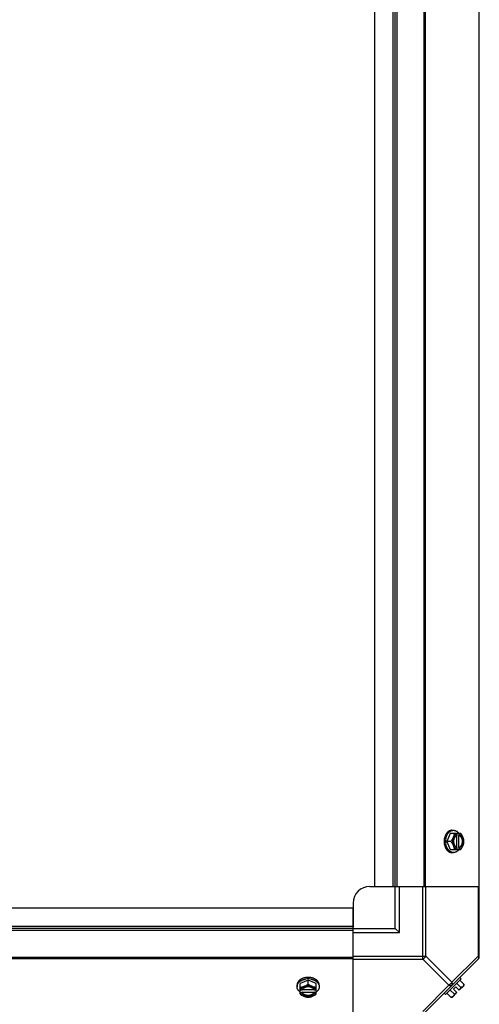
# Model space of a CAD drawing. Units: millimetres. Extents: x -4725 to 16605, y -1822 to 5024.
# Drawn here: x 12202 to 12475, y 3179 to 3764 of the extents above; entities that cross this region are included whole.
import ezdxf

# ---------------------------------------------------------------- set-up
doc = ezdxf.new("R2010")
doc.units = ezdxf.units.MM
doc.header["$LTSCALE"] = 30.734
doc.layers.get('0').update_dxf_attribs({"linetype": 'CONTINUOUS'})
doc.layers.add('3_ALL_AXES', color=7, linetype='CONTINUOUS')
doc.layers.add('7_ALL_ROUNDS', color=7, linetype='CONTINUOUS')

# ---------------------------------------------------------------- blocks, each defined once
blk = doc.blocks.new('BLOCO_25TR_1')
at = {"linetype": 'Continuous'}
for p, q in [((12458.92, 3282.84), (12459.81, 3282.84)), ((12457.87, 3280.99), (12455.93, 3276.23)), ((12458.29, 3276.23), (12455.93, 3276.23)), ((12455.93, 3276.23), (12457.87, 3271.47)), ((12464.13, 3280.99), (12457.87, 3280.99)), ((12461.65, 3279.78), (12461.65, 3272.68)), ((12461.92, 3280.9), (12461.92, 3279.92)), ((12462.99, 3279.92), (12463.27, 3279.92)), ((12462.99, 3272.54), (12462.99, 3279.92)), ((12463.27, 3279.92), (12463.27, 3280.9)), ((12457.87, 3271.47), (12464.13, 3271.47)), ((12461.92, 3272.54), (12461.92, 3271.57)), ((12463.27, 3272.54), (12462.99, 3272.54)), ((12463.27, 3271.57), (12463.27, 3272.54)), ((12458.92, 3269.63), (12459.81, 3269.63)), ((12455.14, 3185.23), (12464.48, 3194.57)), ((12464.48, 3194.57), (12463.59, 3195.46)), ((12366.87, 3190.8), (12366.87, 3189.9)), ((12373.48, 3193.79), (12368.72, 3191.84)), ((12368.72, 3185.58), (12368.72, 3191.84)), ((12378.24, 3191.84), (12373.48, 3193.79)), ((12373.48, 3191.42), (12373.48, 3193.79)), ((12378.24, 3185.58), (12378.24, 3191.84)), ((12380.08, 3190.8), (12380.08, 3189.9)), ((12461.28, 3189.78), (12459.93, 3188.43)), ((12461.28, 3189.78), (12463.27, 3187.79)), ((12464.13, 3189.47), (12461.76, 3191.84)), ((12465.97, 3190.48), (12463.27, 3187.79)), ((12466.07, 3191.42), (12463.7, 3193.79)), ((12369.79, 3187.79), (12368.81, 3187.79)), ((12368.81, 3186.44), (12369.79, 3186.44)), ((12369.79, 3186.72), (12377.17, 3186.72)), ((12369.79, 3186.44), (12369.79, 3186.72)), ((12377.03, 3188.07), (12369.93, 3188.07)), ((12378.14, 3187.79), (12377.17, 3187.79)), ((12377.17, 3186.72), (12377.17, 3186.44)), ((12377.17, 3186.44), (12378.14, 3186.44)), ((12454.25, 3186.13), (12455.14, 3185.23)), ((12458.29, 3183.64), (12455.93, 3186.01)), ((12457.87, 3187.95), (12460.24, 3185.58)), ((12461.92, 3186.44), (12459.23, 3183.75)), ((12459.93, 3188.43), (12461.92, 3186.44))]:
    blk.add_line(p, q, dxfattribs=at)
for centre, radius, start, end in [((12464.34, 3276.24), 9.19, 169.81768, 180.04254), ((12464.37, 3276.23), 9.23, 179.97742, 190.39991), ((12453.98, 3277.01), 8.84, 26.09979, 26.7962), ((12455.35, 3277.02), 8.82, 26.09908, 26.7969), ((12454, 3275.45), 8.82, 333.2031, 333.90092), ((12455.33, 3275.46), 8.84, 333.2038, 333.90021), ((12373.47, 3185.33), 9.23, 89.97904, 100.17143), ((12373.49, 3185.38), 9.19, 79.59203, 90.04542), ((12457.83, 3191.88), 6.74, 323.1301, 339.09484), ((12457.83, 3191.88), 8.25, 350.26439, 356.81031), ((12372.69, 3195.71), 8.82, 243.2031, 243.90092), ((12372.7, 3194.38), 8.84, 243.2038, 243.90021), ((12374.25, 3195.73), 8.84, 296.09979, 296.7962), ((12374.26, 3194.36), 8.82, 296.09908, 296.7969), ((12457.83, 3191.88), 8.25, 273.18969, 279.73561), ((12457.83, 3191.88), 6.74, 290.90516, 306.8699)]:
    blk.add_arc(centre, radius, start, end, dxfattribs=at)
for points, knots in [([(12458.92, 3282.84), (12458.84, 3282.84), (12458.69, 3282.83), (12458.46, 3282.81), (12458.23, 3282.77), (12458, 3282.71), (12457.78, 3282.64), (12457.56, 3282.55), (12457.34, 3282.45), (12457.13, 3282.34), (12456.92, 3282.2), (12456.64, 3282.01), (12456.31, 3281.73), (12456.01, 3281.41), (12455.78, 3281.13), (12455.55, 3280.83), (12455.3, 3280.42), (12455.02, 3279.9), (12454.79, 3279.34), (12454.59, 3278.76), (12454.44, 3278.15), (12454.33, 3277.52), (12454.26, 3276.88), (12454.25, 3276.45), (12454.25, 3276.23)], [0, 0, 0, 0, 0.02571, 0.051482, 0.077377, 0.103452, 0.129764, 0.156365, 0.183303, 0.210619, 0.238352, 0.266533, 0.324316, 0.384132, 0.414832, 0.446052, 0.510011, 0.575925, 0.643628, 0.712904, 0.783487, 0.855079, 0.92738, 1, 1, 1, 1]), ([(12455.29, 3277.86), (12455.32, 3278.04), (12455.39, 3278.39), (12455.53, 3278.89), (12455.7, 3279.38), (12455.9, 3279.85), (12456.12, 3280.29), (12456.37, 3280.71), (12456.65, 3281.1), (12456.94, 3281.45), (12457.25, 3281.77), (12457.59, 3282.05), (12457.88, 3282.25), (12458.12, 3282.39), (12458.36, 3282.51), (12458.6, 3282.62), (12458.86, 3282.7), (12459.11, 3282.76), (12459.43, 3282.82), (12459.69, 3282.84), (12459.81, 3282.84)], [0, 0, 0, 0, 0.073348, 0.145721, 0.216906, 0.286713, 0.354983, 0.421591, 0.486443, 0.549493, 0.610738, 0.67023, 0.728071, 0.756431, 0.784443, 0.839521, 0.866675, 0.893613, 0.946985, 1, 1, 1, 1]), ([(12459.81, 3282.84), (12459.89, 3282.84), (12460.04, 3282.83), (12460.26, 3282.81), (12460.48, 3282.77), (12460.7, 3282.72), (12460.92, 3282.65), (12461.13, 3282.57), (12461.34, 3282.47), (12461.62, 3282.33), (12461.9, 3282.15), (12462.15, 3281.95), (12462.41, 3281.73), (12462.71, 3281.42), (12462.93, 3281.15), (12463.04, 3281.01)], [0, 0, 0, 0, 0.057857, 0.115845, 0.174093, 0.232726, 0.291861, 0.351613, 0.412081, 0.47336, 0.598612, 0.662765, 0.727986, 0.861718, 1, 1, 1, 1]), ([(12454.25, 3276.23), (12454.25, 3276.02), (12454.26, 3275.59), (12454.33, 3274.95), (12454.44, 3274.32), (12454.59, 3273.71), (12454.79, 3273.12), (12455.02, 3272.56), (12455.3, 3272.04), (12455.55, 3271.64), (12455.78, 3271.34), (12456.01, 3271.06), (12456.31, 3270.74), (12456.64, 3270.46), (12456.92, 3270.26), (12457.13, 3270.13), (12457.34, 3270.01), (12457.56, 3269.91), (12457.78, 3269.82), (12458, 3269.75), (12458.23, 3269.7), (12458.46, 3269.66), (12458.69, 3269.63), (12458.84, 3269.63), (12458.92, 3269.63)], [0, 0, 0, 0, 0.07262, 0.144921, 0.216512, 0.287095, 0.356371, 0.424074, 0.489988, 0.553947, 0.585168, 0.615867, 0.675684, 0.733467, 0.761648, 0.789381, 0.816697, 0.843634, 0.870236, 0.896548, 0.922623, 0.948518, 0.97429, 1, 1, 1, 1]), ([(12459.68, 3278.61), (12459.64, 3278.51), (12459.55, 3278.31), (12459.36, 3277.9), (12459.08, 3277.39), (12458.71, 3276.8), (12458.44, 3276.42), (12458.29, 3276.23)], [0, 0, 0, 0, 0.120655, 0.242999, 0.491746, 0.744658, 1, 1, 1, 1]), ([(12458.29, 3276.23), (12458.44, 3276.05), (12458.71, 3275.67), (12459.08, 3275.08), (12459.36, 3274.57), (12459.55, 3274.16), (12459.64, 3273.95), (12459.68, 3273.85)], [0, 0, 0, 0, 0.255342, 0.508254, 0.757001, 0.879345, 1, 1, 1, 1]), ([(12459.68, 3278.61), (12459.64, 3278.52), (12459.57, 3278.34), (12459.45, 3277.96), (12459.33, 3277.46), (12459.25, 3276.85), (12459.22, 3276.23), (12459.25, 3275.61), (12459.33, 3275), (12459.45, 3274.51), (12459.57, 3274.13), (12459.64, 3273.94), (12459.68, 3273.85)], [0, 0, 0, 0, 0.06025, 0.1214, 0.245824, 0.37237, 0.5, 0.62763, 0.754176, 0.878601, 0.93975, 1, 1, 1, 1]), ([(12460.24, 3280.99), (12460.23, 3280.9), (12460.22, 3280.71), (12460.17, 3280.32), (12460.08, 3279.82), (12459.94, 3279.32), (12459.8, 3278.92), (12459.72, 3278.72), (12459.68, 3278.61)], [0, 0, 0, 0, 0.115434, 0.233832, 0.478992, 0.734755, 0.866312, 1, 1, 1, 1]), ([(12461.92, 3280.9), (12461.81, 3280.86), (12461.57, 3280.78), (12461.24, 3280.6), (12460.92, 3280.37), (12460.62, 3280.1), (12460.34, 3279.78), (12460.09, 3279.43), (12459.87, 3279.03), (12459.74, 3278.76), (12459.68, 3278.61)], [0, 0, 0, 0, 0.11088, 0.224917, 0.342794, 0.465054, 0.591961, 0.723547, 0.859688, 1, 1, 1, 1]), ([(12461.64, 3279.79), (12461.58, 3279.76), (12461.45, 3279.68), (12461.27, 3279.55), (12461.1, 3279.4), (12460.93, 3279.23), (12460.78, 3279.05), (12460.63, 3278.84), (12460.5, 3278.63), (12460.38, 3278.4), (12460.27, 3278.15), (12460.17, 3277.9), (12460.09, 3277.64), (12460, 3277.27), (12459.92, 3276.8), (12459.89, 3276.23), (12459.92, 3275.66), (12460, 3275.19), (12460.09, 3274.83), (12460.17, 3274.57), (12460.27, 3274.31), (12460.38, 3274.07), (12460.5, 3273.84), (12460.63, 3273.62), (12460.78, 3273.42), (12460.93, 3273.23), (12461.1, 3273.06), (12461.27, 3272.91), (12461.45, 3272.78), (12461.58, 3272.7), (12461.64, 3272.67)], [0, 0, 0, 0, 0.026326, 0.053298, 0.080975, 0.109401, 0.138592, 0.168547, 0.199248, 0.230663, 0.262746, 0.295439, 0.328674, 0.362373, 0.430795, 0.499999, 0.569202, 0.637624, 0.671323, 0.704558, 0.737251, 0.769334, 0.800749, 0.83145, 0.861406, 0.890598, 0.919024, 0.946701, 0.973674, 1, 1, 1, 1]), ([(12461.92, 3279.92), (12461.9, 3279.91), (12461.8, 3279.88), (12461.71, 3279.83), (12461.64, 3279.79)], [0, 0, 0, 0, 0.247251, 1, 1, 1, 1]), ([(12462.99, 3279.92), (12463.08, 3279.89), (12463.26, 3279.81), (12463.51, 3279.65), (12463.75, 3279.46), (12463.9, 3279.32), (12463.97, 3279.24)], [0, 0, 0, 0, 0.238053, 0.483411, 0.737097, 1, 1, 1, 1]), ([(12465.51, 3278.61), (12465.46, 3278.76), (12465.33, 3279.03), (12465.1, 3279.43), (12464.85, 3279.78), (12464.58, 3280.1), (12464.28, 3280.37), (12463.96, 3280.6), (12463.62, 3280.78), (12463.39, 3280.86), (12463.27, 3280.9)], [0, 0, 0, 0, 0.140312, 0.276453, 0.408039, 0.534946, 0.657206, 0.775083, 0.88912, 1, 1, 1, 1]), ([(12463.27, 3272.54), (12463.34, 3272.57), (12463.49, 3272.63), (12463.69, 3272.75), (12463.89, 3272.89), (12464.08, 3273.05), (12464.26, 3273.23), (12464.43, 3273.44), (12464.59, 3273.66), (12464.73, 3273.9), (12464.86, 3274.16), (12465.01, 3274.52), (12465.16, 3275), (12465.27, 3275.61), (12465.3, 3276.23), (12465.27, 3276.86), (12465.16, 3277.46), (12464.98, 3278.04), (12464.78, 3278.48), (12464.59, 3278.81), (12464.43, 3279.03), (12464.26, 3279.23), (12464.08, 3279.42), (12463.89, 3279.58), (12463.69, 3279.72), (12463.49, 3279.83), (12463.34, 3279.9), (12463.27, 3279.92)], [0, 0, 0, 0, 0.025909, 0.052443, 0.079675, 0.107677, 0.136505, 0.166181, 0.196702, 0.228043, 0.260162, 0.293, 0.360481, 0.429779, 0.500018, 0.570258, 0.639555, 0.707036, 0.771955, 0.803297, 0.833817, 0.863493, 0.892321, 0.920324, 0.947557, 0.974091, 1, 1, 1, 1]), ([(12463.97, 3279.24), (12464.06, 3279.15), (12464.21, 3278.96), (12464.42, 3278.63), (12464.57, 3278.34), (12464.67, 3278.1), (12464.77, 3277.84), (12464.86, 3277.51), (12464.95, 3277.09), (12465, 3276.66), (12465.02, 3276.23), (12465, 3275.8), (12464.95, 3275.37), (12464.86, 3274.96), (12464.76, 3274.62), (12464.67, 3274.37), (12464.57, 3274.12), (12464.42, 3273.83), (12464.21, 3273.51), (12464.05, 3273.31), (12463.97, 3273.22)], [0, 0, 0, 0, 0.056366, 0.114921, 0.175543, 0.206575, 0.238037, 0.302086, 0.36736, 0.433476, 0.500019, 0.566561, 0.632675, 0.697946, 0.761989, 0.793448, 0.824477, 0.885092, 0.943641, 1, 1, 1, 1]), ([(12465.51, 3278.61), (12465.47, 3278.72), (12465.38, 3278.92), (12465.19, 3279.33), (12464.92, 3279.84), (12464.55, 3280.43), (12464.27, 3280.81), (12464.13, 3280.99)], [0, 0, 0, 0, 0.120655, 0.242999, 0.491746, 0.744658, 1, 1, 1, 1]), ([(12466.07, 3276.23), (12466.07, 3276.33), (12466.05, 3276.52), (12466.01, 3276.91), (12465.91, 3277.41), (12465.77, 3277.91), (12465.63, 3278.31), (12465.56, 3278.51), (12465.51, 3278.61)], [0, 0, 0, 0, 0.115434, 0.233832, 0.478992, 0.734755, 0.866312, 1, 1, 1, 1]), ([(12465.51, 3273.85), (12465.55, 3273.94), (12465.62, 3274.13), (12465.74, 3274.51), (12465.86, 3275), (12465.95, 3275.61), (12465.97, 3276.23), (12465.95, 3276.85), (12465.86, 3277.46), (12465.74, 3277.96), (12465.62, 3278.34), (12465.55, 3278.52), (12465.51, 3278.61)], [0, 0, 0, 0, 0.06025, 0.1214, 0.245824, 0.37237, 0.5, 0.62763, 0.754176, 0.878601, 0.93975, 1, 1, 1, 1]), ([(12465.51, 3273.85), (12465.56, 3273.95), (12465.63, 3274.16), (12465.77, 3274.56), (12465.91, 3275.06), (12466.01, 3275.56), (12466.05, 3275.95), (12466.07, 3276.14), (12466.07, 3276.23)], [0, 0, 0, 0, 0.133688, 0.265245, 0.521008, 0.766168, 0.884566, 1, 1, 1, 1]), ([(12459.81, 3269.63), (12459.69, 3269.63), (12459.43, 3269.64), (12459.11, 3269.7), (12458.86, 3269.77), (12458.61, 3269.85), (12458.36, 3269.95), (12458.12, 3270.07), (12457.89, 3270.21), (12457.6, 3270.41), (12457.26, 3270.69), (12456.95, 3271), (12456.66, 3271.35), (12456.39, 3271.74), (12456.14, 3272.15), (12455.91, 3272.59), (12455.71, 3273.05), (12455.54, 3273.54), (12455.4, 3274.04), (12455.33, 3274.39), (12455.3, 3274.56)], [0, 0, 0, 0, 0.053057, 0.106468, 0.133424, 0.160593, 0.215698, 0.24372, 0.272086, 0.329936, 0.389426, 0.450661, 0.513693, 0.578521, 0.645102, 0.713345, 0.783127, 0.854291, 0.926653, 1, 1, 1, 1]), ([(12459.68, 3273.85), (12459.72, 3273.75), (12459.8, 3273.55), (12459.94, 3273.14), (12460.08, 3272.64), (12460.17, 3272.15), (12460.22, 3271.76), (12460.23, 3271.56), (12460.24, 3271.47)], [0, 0, 0, 0, 0.133688, 0.265245, 0.521008, 0.766168, 0.884566, 1, 1, 1, 1]), ([(12459.68, 3273.85), (12459.74, 3273.71), (12459.87, 3273.43), (12460.09, 3273.04), (12460.34, 3272.68), (12460.62, 3272.37), (12460.92, 3272.09), (12461.24, 3271.87), (12461.57, 3271.69), (12461.81, 3271.6), (12461.92, 3271.57)], [0, 0, 0, 0, 0.140312, 0.276453, 0.408039, 0.534946, 0.657206, 0.775083, 0.88912, 1, 1, 1, 1]), ([(12463.04, 3271.46), (12462.93, 3271.31), (12462.71, 3271.04), (12462.41, 3270.74), (12462.15, 3270.51), (12461.9, 3270.31), (12461.62, 3270.14), (12461.34, 3269.99), (12461.13, 3269.89), (12460.92, 3269.81), (12460.7, 3269.75), (12460.48, 3269.69), (12460.26, 3269.66), (12460.04, 3269.63), (12459.89, 3269.63), (12459.81, 3269.63)], [0, 0, 0, 0, 0.138282, 0.272013, 0.337235, 0.401387, 0.526639, 0.587918, 0.648386, 0.708138, 0.767274, 0.825906, 0.884154, 0.942143, 1, 1, 1, 1]), ([(12461.64, 3272.67), (12461.67, 3272.66), (12461.76, 3272.61), (12461.85, 3272.57), (12461.92, 3272.54)], [0, 0, 0, 0, 0.253, 1, 1, 1, 1]), ([(12463.97, 3273.22), (12463.9, 3273.15), (12463.75, 3273), (12463.51, 3272.81), (12463.26, 3272.66), (12463.08, 3272.58), (12462.99, 3272.54)], [0, 0, 0, 0, 0.262889, 0.516572, 0.761936, 1, 1, 1, 1]), ([(12463.27, 3271.57), (12463.39, 3271.6), (12463.62, 3271.69), (12463.96, 3271.87), (12464.28, 3272.09), (12464.58, 3272.37), (12464.85, 3272.68), (12465.1, 3273.04), (12465.33, 3273.43), (12465.46, 3273.71), (12465.51, 3273.85)], [0, 0, 0, 0, 0.11088, 0.224917, 0.342794, 0.465054, 0.591961, 0.723547, 0.859688, 1, 1, 1, 1]), ([(12464.13, 3271.47), (12464.27, 3271.66), (12464.55, 3272.04), (12464.92, 3272.63), (12465.19, 3273.13), (12465.38, 3273.54), (12465.47, 3273.75), (12465.51, 3273.85)], [0, 0, 0, 0, 0.255342, 0.508254, 0.757001, 0.879345, 1, 1, 1, 1]), ([(12373.48, 3195.46), (12373.26, 3195.46), (12372.83, 3195.45), (12372.19, 3195.38), (12371.56, 3195.27), (12370.95, 3195.12), (12370.37, 3194.92), (12369.81, 3194.69), (12369.29, 3194.42), (12368.89, 3194.16), (12368.58, 3193.93), (12368.3, 3193.7), (12367.98, 3193.4), (12367.7, 3193.07), (12367.51, 3192.79), (12367.38, 3192.58), (12367.26, 3192.37), (12367.16, 3192.15), (12367.07, 3191.93), (12367, 3191.71), (12366.94, 3191.48), (12366.9, 3191.25), (12366.88, 3191.02), (12366.87, 3190.87), (12366.87, 3190.8)], [0, 0, 0, 0, 0.07262, 0.144921, 0.216512, 0.287095, 0.356371, 0.424074, 0.489988, 0.553947, 0.585168, 0.615867, 0.675684, 0.733467, 0.761648, 0.789381, 0.816697, 0.843634, 0.870236, 0.896548, 0.922623, 0.948518, 0.97429, 1, 1, 1, 1]), ([(12366.87, 3189.9), (12366.87, 3190.03), (12366.89, 3190.28), (12366.95, 3190.6), (12367.01, 3190.86), (12367.1, 3191.11), (12367.2, 3191.35), (12367.32, 3191.59), (12367.46, 3191.83), (12367.67, 3192.12), (12367.94, 3192.46), (12368.26, 3192.77), (12368.61, 3193.06), (12369, 3193.34), (12369.42, 3193.59), (12369.86, 3193.81), (12370.33, 3194.01), (12370.82, 3194.18), (12371.32, 3194.32), (12371.67, 3194.39), (12371.84, 3194.42)], [0, 0, 0, 0, 0.053017, 0.106391, 0.13333, 0.160484, 0.215564, 0.243576, 0.271936, 0.329778, 0.389269, 0.450514, 0.513563, 0.578414, 0.64502, 0.713289, 0.783095, 0.854279, 0.926652, 1, 1, 1, 1]), ([(12380.08, 3190.8), (12380.08, 3190.87), (12380.08, 3191.02), (12380.05, 3191.25), (12380.01, 3191.48), (12379.96, 3191.71), (12379.89, 3191.93), (12379.8, 3192.15), (12379.7, 3192.37), (12379.58, 3192.58), (12379.45, 3192.79), (12379.25, 3193.07), (12378.97, 3193.4), (12378.65, 3193.7), (12378.37, 3193.93), (12378.07, 3194.16), (12377.67, 3194.42), (12377.15, 3194.69), (12376.59, 3194.92), (12376, 3195.12), (12375.39, 3195.27), (12374.77, 3195.38), (12374.13, 3195.45), (12373.69, 3195.46), (12373.48, 3195.46)], [0, 0, 0, 0, 0.02571, 0.051482, 0.077377, 0.103452, 0.129764, 0.156365, 0.183303, 0.210619, 0.238352, 0.266533, 0.324316, 0.384132, 0.414832, 0.446052, 0.510011, 0.575925, 0.643628, 0.712904, 0.783487, 0.855079, 0.92738, 1, 1, 1, 1]), ([(12375.15, 3194.42), (12375.32, 3194.38), (12375.66, 3194.31), (12376.17, 3194.17), (12376.65, 3194), (12377.12, 3193.8), (12377.56, 3193.58), (12377.97, 3193.33), (12378.36, 3193.05), (12378.71, 3192.76), (12379.02, 3192.45), (12379.3, 3192.12), (12379.5, 3191.83), (12379.64, 3191.59), (12379.76, 3191.35), (12379.86, 3191.1), (12379.94, 3190.85), (12380.01, 3190.6), (12380.07, 3190.28), (12380.08, 3190.03), (12380.08, 3189.9)], [0, 0, 0, 0, 0.073346, 0.145709, 0.216874, 0.286658, 0.354903, 0.421485, 0.486315, 0.549349, 0.610584, 0.670074, 0.727924, 0.75629, 0.784311, 0.839414, 0.866582, 0.893537, 0.946946, 1, 1, 1, 1]), ([(12368.7, 3186.67), (12368.56, 3186.78), (12368.29, 3187), (12367.98, 3187.3), (12367.76, 3187.56), (12367.56, 3187.82), (12367.38, 3188.09), (12367.24, 3188.37), (12367.14, 3188.58), (12367.06, 3188.79), (12366.99, 3189.01), (12366.94, 3189.23), (12366.9, 3189.45), (12366.88, 3189.67), (12366.87, 3189.82), (12366.87, 3189.9)], [0, 0, 0, 0, 0.138282, 0.272013, 0.337235, 0.401387, 0.526639, 0.587918, 0.648386, 0.708138, 0.767274, 0.825906, 0.884154, 0.942143, 1, 1, 1, 1]), ([(12371.1, 3190.03), (12371, 3189.99), (12370.79, 3189.91), (12370.39, 3189.77), (12369.89, 3189.63), (12369.39, 3189.54), (12369, 3189.49), (12368.81, 3189.48), (12368.72, 3189.47)], [0, 0, 0, 0, 0.133688, 0.265245, 0.521008, 0.766168, 0.884566, 1, 1, 1, 1]), ([(12371.1, 3190.03), (12370.95, 3189.97), (12370.68, 3189.84), (12370.28, 3189.62), (12369.93, 3189.37), (12369.61, 3189.09), (12369.34, 3188.79), (12369.11, 3188.47), (12368.93, 3188.14), (12368.85, 3187.9), (12368.81, 3187.79)], [0, 0, 0, 0, 0.140312, 0.276453, 0.408039, 0.534946, 0.657206, 0.775083, 0.88912, 1, 1, 1, 1]), ([(12377.04, 3188.07), (12377.01, 3188.13), (12376.93, 3188.26), (12376.8, 3188.44), (12376.65, 3188.61), (12376.48, 3188.78), (12376.29, 3188.93), (12376.09, 3189.08), (12375.87, 3189.21), (12375.64, 3189.33), (12375.4, 3189.44), (12375.15, 3189.54), (12374.88, 3189.62), (12374.52, 3189.71), (12374.05, 3189.79), (12373.48, 3189.82), (12372.91, 3189.79), (12372.44, 3189.71), (12372.07, 3189.62), (12371.81, 3189.54), (12371.56, 3189.44), (12371.31, 3189.33), (12371.08, 3189.21), (12370.87, 3189.08), (12370.66, 3188.93), (12370.48, 3188.78), (12370.31, 3188.61), (12370.16, 3188.44), (12370.03, 3188.26), (12369.95, 3188.13), (12369.92, 3188.07)], [0, 0, 0, 0, 0.026326, 0.053298, 0.080975, 0.109401, 0.138592, 0.168547, 0.199248, 0.230663, 0.262746, 0.295439, 0.328674, 0.362373, 0.430795, 0.499999, 0.569202, 0.637624, 0.671323, 0.704558, 0.737251, 0.769334, 0.800749, 0.83145, 0.861406, 0.890598, 0.919024, 0.946701, 0.973674, 1, 1, 1, 1]), ([(12373.48, 3191.42), (12373.29, 3191.27), (12372.91, 3191), (12372.32, 3190.63), (12371.82, 3190.35), (12371.41, 3190.16), (12371.2, 3190.07), (12371.1, 3190.03)], [0, 0, 0, 0, 0.255342, 0.508254, 0.757001, 0.879345, 1, 1, 1, 1]), ([(12375.86, 3190.03), (12375.77, 3190.07), (12375.58, 3190.14), (12375.2, 3190.26), (12374.71, 3190.38), (12374.1, 3190.46), (12373.48, 3190.49), (12372.86, 3190.46), (12372.25, 3190.38), (12371.75, 3190.26), (12371.37, 3190.14), (12371.19, 3190.07), (12371.1, 3190.03)], [0, 0, 0, 0, 0.06025, 0.1214, 0.245824, 0.37237, 0.5, 0.62763, 0.754176, 0.878601, 0.93975, 1, 1, 1, 1]), ([(12375.86, 3190.03), (12375.76, 3190.07), (12375.55, 3190.16), (12375.14, 3190.35), (12374.63, 3190.63), (12374.04, 3191), (12373.66, 3191.27), (12373.48, 3191.42)], [0, 0, 0, 0, 0.120655, 0.242999, 0.491746, 0.744658, 1, 1, 1, 1]), ([(12378.14, 3187.79), (12378.11, 3187.9), (12378.02, 3188.14), (12377.85, 3188.47), (12377.62, 3188.79), (12377.34, 3189.09), (12377.03, 3189.37), (12376.67, 3189.62), (12376.28, 3189.84), (12376, 3189.97), (12375.86, 3190.03)], [0, 0, 0, 0, 0.11088, 0.224917, 0.342794, 0.465054, 0.591961, 0.723547, 0.859688, 1, 1, 1, 1]), ([(12378.24, 3189.47), (12378.15, 3189.48), (12377.96, 3189.49), (12377.57, 3189.54), (12377.07, 3189.63), (12376.57, 3189.77), (12376.16, 3189.91), (12375.96, 3189.99), (12375.86, 3190.03)], [0, 0, 0, 0, 0.115434, 0.233832, 0.478992, 0.734755, 0.866312, 1, 1, 1, 1]), ([(12380.08, 3189.9), (12380.08, 3189.82), (12380.08, 3189.67), (12380.05, 3189.45), (12380.02, 3189.23), (12379.96, 3189.01), (12379.9, 3188.79), (12379.82, 3188.58), (12379.72, 3188.37), (12379.57, 3188.09), (12379.4, 3187.82), (12379.2, 3187.56), (12378.98, 3187.3), (12378.67, 3187), (12378.4, 3186.78), (12378.25, 3186.67)], [0, 0, 0, 0, 0.057857, 0.115845, 0.174093, 0.232726, 0.291861, 0.351613, 0.412081, 0.47336, 0.598612, 0.662765, 0.727986, 0.861718, 1, 1, 1, 1]), ([(12465.51, 3190.03), (12465.47, 3189.99), (12465.38, 3189.91), (12465.24, 3189.8), (12465.08, 3189.71), (12464.91, 3189.63), (12464.73, 3189.57), (12464.54, 3189.52), (12464.34, 3189.49), (12464.2, 3189.48), (12464.13, 3189.47)], [0, 0, 0, 0, 0.115866, 0.232747, 0.3515, 0.472957, 0.597915, 0.72708, 0.860982, 1, 1, 1, 1]), ([(12466.07, 3191.42), (12466.07, 3191.35), (12466.05, 3191.21), (12466.02, 3191.01), (12465.97, 3190.81), (12465.91, 3190.63), (12465.83, 3190.46), (12465.74, 3190.3), (12465.64, 3190.16), (12465.56, 3190.07), (12465.51, 3190.03)], [0, 0, 0, 0, 0.139018, 0.27292, 0.402085, 0.527043, 0.6485, 0.767253, 0.884134, 1, 1, 1, 1]), ([(12368.72, 3185.58), (12368.9, 3185.44), (12369.28, 3185.17), (12369.87, 3184.79), (12370.38, 3184.52), (12370.79, 3184.33), (12370.99, 3184.24), (12371.1, 3184.2)], [0, 0, 0, 0, 0.255342, 0.508254, 0.757001, 0.879345, 1, 1, 1, 1]), ([(12368.81, 3186.44), (12368.85, 3186.32), (12368.93, 3186.09), (12369.11, 3185.75), (12369.34, 3185.44), (12369.61, 3185.14), (12369.93, 3184.86), (12370.28, 3184.61), (12370.68, 3184.38), (12370.95, 3184.26), (12371.1, 3184.2)], [0, 0, 0, 0, 0.11088, 0.224917, 0.342794, 0.465054, 0.591961, 0.723547, 0.859688, 1, 1, 1, 1]), ([(12369.92, 3188.07), (12369.9, 3188.05), (12369.86, 3187.95), (12369.82, 3187.86), (12369.79, 3187.79)], [0, 0, 0, 0, 0.253, 1, 1, 1, 1]), ([(12370.47, 3185.74), (12370.39, 3185.81), (12370.25, 3185.96), (12370.06, 3186.2), (12369.9, 3186.45), (12369.82, 3186.63), (12369.79, 3186.72)], [0, 0, 0, 0, 0.262889, 0.516572, 0.761936, 1, 1, 1, 1]), ([(12369.79, 3186.44), (12369.82, 3186.37), (12369.88, 3186.22), (12369.99, 3186.02), (12370.13, 3185.82), (12370.29, 3185.63), (12370.48, 3185.45), (12370.68, 3185.28), (12370.91, 3185.12), (12371.15, 3184.98), (12371.4, 3184.85), (12371.76, 3184.7), (12372.25, 3184.55), (12372.85, 3184.44), (12373.48, 3184.41), (12374.1, 3184.44), (12374.71, 3184.55), (12375.28, 3184.73), (12375.73, 3184.93), (12376.05, 3185.12), (12376.27, 3185.28), (12376.48, 3185.45), (12376.66, 3185.63), (12376.82, 3185.82), (12376.96, 3186.02), (12377.08, 3186.22), (12377.14, 3186.37), (12377.17, 3186.44)], [0, 0, 0, 0, 0.025909, 0.052443, 0.079675, 0.107677, 0.136505, 0.166181, 0.196702, 0.228043, 0.260162, 0.293, 0.360481, 0.429779, 0.500018, 0.570258, 0.639555, 0.707036, 0.771955, 0.803297, 0.833817, 0.863493, 0.892321, 0.920324, 0.947557, 0.974091, 1, 1, 1, 1]), ([(12376.49, 3185.74), (12376.4, 3185.66), (12376.2, 3185.5), (12375.88, 3185.29), (12375.59, 3185.14), (12375.34, 3185.04), (12375.09, 3184.95), (12374.75, 3184.85), (12374.34, 3184.76), (12373.91, 3184.71), (12373.48, 3184.69), (12373.05, 3184.71), (12372.62, 3184.76), (12372.2, 3184.85), (12371.87, 3184.95), (12371.61, 3185.04), (12371.37, 3185.15), (12371.08, 3185.29), (12370.75, 3185.5), (12370.56, 3185.66), (12370.47, 3185.74)], [0, 0, 0, 0, 0.056366, 0.114921, 0.175543, 0.206575, 0.238037, 0.302086, 0.36736, 0.433476, 0.500019, 0.566561, 0.632675, 0.697946, 0.761989, 0.793448, 0.824477, 0.885092, 0.943641, 1, 1, 1, 1]), ([(12371.1, 3184.2), (12371.2, 3184.16), (12371.4, 3184.08), (12371.8, 3183.94), (12372.3, 3183.8), (12372.8, 3183.7), (12373.19, 3183.66), (12373.38, 3183.64), (12373.48, 3183.64)], [0, 0, 0, 0, 0.133688, 0.265245, 0.521008, 0.766168, 0.884566, 1, 1, 1, 1]), ([(12371.1, 3184.2), (12371.19, 3184.16), (12371.37, 3184.09), (12371.75, 3183.97), (12372.25, 3183.85), (12372.86, 3183.76), (12373.48, 3183.74), (12374.1, 3183.76), (12374.71, 3183.85), (12375.2, 3183.97), (12375.58, 3184.09), (12375.77, 3184.16), (12375.86, 3184.2)], [0, 0, 0, 0, 0.06025, 0.1214, 0.245824, 0.37237, 0.5, 0.62763, 0.754176, 0.878601, 0.93975, 1, 1, 1, 1]), ([(12373.48, 3183.64), (12373.57, 3183.64), (12373.76, 3183.66), (12374.15, 3183.7), (12374.65, 3183.8), (12375.15, 3183.94), (12375.56, 3184.08), (12375.76, 3184.16), (12375.86, 3184.2)], [0, 0, 0, 0, 0.115434, 0.233832, 0.478992, 0.734755, 0.866312, 1, 1, 1, 1]), ([(12375.86, 3184.2), (12376, 3184.26), (12376.28, 3184.38), (12376.67, 3184.61), (12377.03, 3184.86), (12377.34, 3185.14), (12377.62, 3185.44), (12377.85, 3185.75), (12378.02, 3186.09), (12378.11, 3186.32), (12378.14, 3186.44)], [0, 0, 0, 0, 0.140312, 0.276453, 0.408039, 0.534946, 0.657206, 0.775083, 0.88912, 1, 1, 1, 1]), ([(12375.86, 3184.2), (12375.96, 3184.24), (12376.17, 3184.33), (12376.58, 3184.52), (12377.08, 3184.79), (12377.68, 3185.17), (12378.05, 3185.44), (12378.24, 3185.58)], [0, 0, 0, 0, 0.120655, 0.242999, 0.491746, 0.744658, 1, 1, 1, 1]), ([(12377.17, 3186.72), (12377.13, 3186.63), (12377.06, 3186.45), (12376.9, 3186.2), (12376.71, 3185.96), (12376.56, 3185.81), (12376.49, 3185.74)], [0, 0, 0, 0, 0.238053, 0.483411, 0.737097, 1, 1, 1, 1]), ([(12377.17, 3187.79), (12377.16, 3187.81), (12377.12, 3187.91), (12377.08, 3188), (12377.04, 3188.07)], [0, 0, 0, 0, 0.247251, 1, 1, 1, 1]), ([(12459.68, 3184.2), (12459.64, 3184.16), (12459.55, 3184.08), (12459.41, 3183.97), (12459.25, 3183.88), (12459.08, 3183.8), (12458.9, 3183.74), (12458.71, 3183.69), (12458.5, 3183.66), (12458.36, 3183.64), (12458.29, 3183.64)], [0, 0, 0, 0, 0.115866, 0.232747, 0.3515, 0.472957, 0.597915, 0.72708, 0.860982, 1, 1, 1, 1]), ([(12460.24, 3185.58), (12460.23, 3185.51), (12460.22, 3185.37), (12460.19, 3185.17), (12460.14, 3184.98), (12460.08, 3184.8), (12460, 3184.63), (12459.91, 3184.47), (12459.8, 3184.33), (12459.72, 3184.24), (12459.68, 3184.2)], [0, 0, 0, 0, 0.139018, 0.27292, 0.402085, 0.527043, 0.6485, 0.767253, 0.884134, 1, 1, 1, 1])]:
    blk.add_open_spline(points, degree=3, knots=knots, dxfattribs=at)
at = {"layer": '3_ALL_AXES', "linetype": 'Continuous'}
for p, q in [((12413.18, 3249.53), (12413.18, 4349.53)), ((12424, 3249.53), (12424, 4349.53)), ((12425.18, 3249.53), (12425.18, 4349.53)), ((12426.36, 3249.53), (12426.36, 4349.53)), ((12413.18, 3249.53), (12426.36, 3249.53)), ((12400.18, 3236.53), (11300.18, 3236.53)), ((12400.18, 3223.35), (12400.18, 3236.53)), ((12400.18, 3225.71), (11300.18, 3225.71)), ((12400.18, 3224.53), (11300.18, 3224.53)), ((12400.18, 3223.35), (11300.18, 3223.35))]:
    blk.add_line(p, q, dxfattribs=at)
at = {"layer": '7_ALL_ROUNDS', "linetype": 'Continuous'}
for p, q in [((12475.18, 3207.55), (12475.18, 4391.52)), ((12442.16, 4349.53), (12442.16, 3249.53)), ((12443, 4349.53), (12443, 3249.53)), ((12474.83, 4349.53), (12474.83, 3249.53)), ((12410.18, 3249.53), (12424.5, 3249.53)), ((12425.18, 3224.53), (12425.18, 3249.53)), ((12426.36, 3249.53), (12475.18, 3249.53)), ((12427.68, 3222.03), (12427.68, 3249.53)), ((12441.62, 3206.33), (12441.62, 3249.53)), ((12443.39, 3208.09), (12443.39, 3249.53)), ((12474.45, 3249.53), (12474.45, 3208.09)), ((12400.18, 3239.53), (12400.18, 3225.22)), ((12400.18, 3224.53), (12425.18, 3224.53)), ((12425.18, 3224.53), (12427.68, 3222.03)), ((12400.18, 3125.71), (12400.18, 3223.35)), ((12400.18, 3222.03), (12427.68, 3222.03)), ((11300.18, 3207.55), (12400.18, 3207.55)), ((11300.18, 3206.71), (12400.18, 3206.71)), ((12400.18, 3208.09), (12443.39, 3208.09)), ((12400.18, 3206.33), (12441.62, 3206.33)), ((12441.62, 3206.33), (12457.15, 3190.8)), ((12474.83, 3206.71), (12443, 3174.88)), ((12443.39, 3208.09), (12458.92, 3192.56)), ((12474.45, 3208.09), (12458.92, 3192.56)), ((12475.18, 3208.09), (12474.45, 3208.09)), ((12457.15, 3190.8), (12441.62, 3175.26))]:
    blk.add_line(p, q, dxfattribs=at)
for centre, radius, start, end in [((12410.18, 3239.53), 10, 90, 180), ((12472.68, 3208.09), 2.5, 315, 360), ((12474, 3207.55), 1.18, 315, 360)]:
    blk.add_arc(centre, radius, start, end, dxfattribs=at)
blk.add_open_spline([(12441.62, 3206.33), (12441.99, 3206.51), (12442.68, 3207.03), (12443.2, 3207.72), (12443.39, 3208.09)], degree=3, dxfattribs=at)
for points, knots in [([(12474.45, 3208.09), (12474.53, 3207.92), (12474.66, 3207.59), (12474.74, 3207.1), (12474.68, 3206.66), (12474.54, 3206.42), (12474.45, 3206.33)], [0, 0, 0, 0, 0.302011, 0.567169, 0.795658, 1, 1, 1, 1]), ([(12458.92, 3192.56), (12458.73, 3192.19), (12458.21, 3191.5), (12457.52, 3190.98), (12457.15, 3190.8)], [0, 0, 0, 0, 0.500004, 1, 1, 1, 1]), ([(12457.15, 3190.8), (12457.32, 3190.71), (12457.65, 3190.58), (12458.14, 3190.5), (12458.59, 3190.56), (12458.83, 3190.7), (12458.92, 3190.8)], [0, 0, 0, 0, 0.302011, 0.567169, 0.795658, 1, 1, 1, 1]), ([(12458.92, 3190.8), (12459.01, 3190.89), (12459.15, 3191.13), (12459.21, 3191.57), (12459.13, 3192.06), (12459, 3192.39), (12458.92, 3192.56)], [0, 0, 0, 0, 0.20434, 0.432827, 0.697988, 1, 1, 1, 1])]:
    blk.add_open_spline(points, degree=3, knots=knots, dxfattribs=at)

msp = doc.modelspace()

# ---------------------------------------------------------------- block references
msp.add_blockref('BLOCO_25TR_1', (0, 0))

doc.saveas('drawing.dxf')
